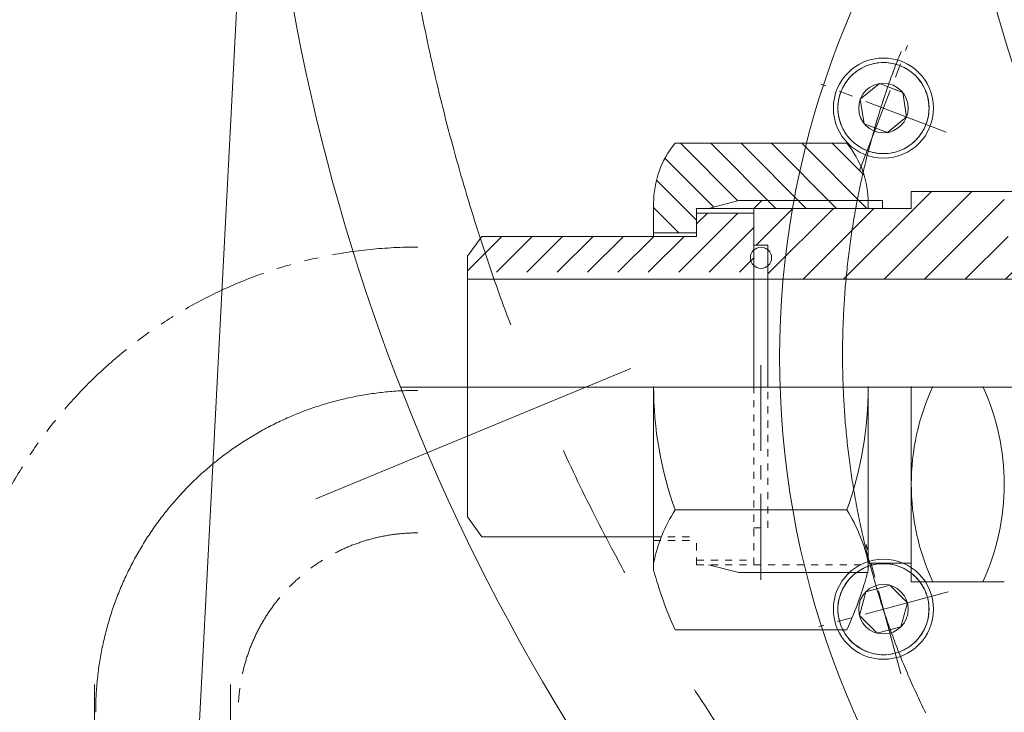
# Model space of a CAD drawing. Units: millimetres. Extents: x 2 to 671028, y -1 to 511258.
# Drawn here: x 93453 to 96947, y 389244 to 391703 of the extents above; entities that cross this region are included whole.
import ezdxf

# ---------------------------------------------------------------- set-up
doc = ezdxf.new("R2010")
doc.units = ezdxf.units.MM
doc.header["$LTSCALE"] = 25.4
for name, pattern in [('ACAD_ISO02W100', [15, 12, -3]), ('CENTER', [50.800000000000004, 31.75, -6.35, 6.35, -6.35]), ('双点画线', [22, 12, -2, 2, -2, 2, -2]), ('点画线', [18, 12, -2, 2, -2]), ('虚线', [2, 1, -1])]:
    doc.linetypes.add(name, pattern=pattern)
for name, color, linetype, lineweight in [('CAXA1', 5, 'CENTER', 5), ('中心线层', 5, 'CENTER', 5), ('剖面线层', 4, 'Continuous', 5), ('细实线层', 7, 'Continuous', 5), ('虚线层', 6, 'ACAD_ISO02W100', 5)]:
    doc.layers.add(name, color=color, linetype=linetype, lineweight=lineweight)

msp = doc.modelspace()

# ---------------------------------------------------------------- hatches: boundary and pattern name
at = {"layer": '剖面线层', "linetype": 'Continuous', "lineweight": 5}
h = msp.add_hatch(dxfattribs=at)
h.set_pattern_fill('无图案', scale=76.2, angle=314.9999999999998, style=0, pattern_type=0)
h.set_pattern_definition([(314.9999999999998, (99256.2575244205, 390500.0444372432), (53.88153672641508, 53.88153672641477), [])])
edge = h.paths.add_edge_path(flags=0)
edge.add_line((96464.79752441104, 391033.3562064039), (96058.39752441105, 391033.3562064039))
edge.add_line((96464.79752441104, 391051.7712064004), (96464.79752441104, 391033.3562064003))
edge.add_arc((96129.76887859347, 391051.7712064004), 335.0286458324098, 359.9999999999973, 361.6291617235982)
edge.add_line((96086.33752440158, 391061.2962064004), (96464.662097227, 391061.2962064004))
edge.add_line((96058.39752441105, 391033.3562064039), (96086.3375244112, 391061.2962064041))
edge = h.paths.add_edge_path(flags=0)
edge.add_line((95855.19752441104, 390946.9962064004), (95702.79752441104, 390946.9962064004))
edge.add_line((95855.19752441104, 391016.8462064004), (95855.19752441104, 390946.9962064004))
edge.add_line((95855.19752441104, 391033.3562064039), (95855.19752441104, 391016.8462064041))
edge.add_line((95898.05259440206, 391033.3562064039), (95855.19752441326, 391033.3562064039))
edge.add_line((96005.55391854922, 391061.2962064004), (95898.05259439614, 391033.3562064002))
edge.add_line((96086.33752440158, 391061.2962064004), (96005.55391854406, 391061.2962064004))
edge.add_line((96464.66209722702, 391061.2962064004), (96086.33752440085, 391061.2962064004))
edge.add_arc((96129.76887856983, 391051.7712064004), 335.0286458333138, 1.629161723597286, 39.41595768595986)
edge.add_line((95778.99752441104, 391264.4962064004), (96388.59752441105, 391264.4962064004))
edge.add_arc((96037.82617022861, 391051.7712064004), 335.0286458333219, 140.5840423140426, 180.0000000000008)
edge.add_line((95702.79752441104, 390946.9962064004), (95702.79752441104, 391051.7712064004))
h = msp.add_hatch(dxfattribs=at)
h.set_pattern_fill('无图案', scale=101.6, angle=45, style=0, pattern_type=0)
h.set_pattern_definition([(45, (99256.2575244205, 390500.0444372432), (-71.84204896855323, 71.84204896855324), [])])
edge = h.paths.add_edge_path(flags=0)
edge.add_line((97554.45752439684, 390781.8962064004), (97308.03992099069, 390781.8962064004))
edge.add_line((97554.45752439684, 390934.2962064004), (97554.45752439684, 390781.8962064004))
edge.add_line((97336.25292779245, 390934.2962064004), (97554.45752439612, 390934.2962064004))
edge.add_arc((99256.2575244205, 390500.0444372432), 1968.499999999831, 167.2557037164786, 171.7680417789474)
edge.add_line((96108.43552440441, 390781.8962064004), (96108.43552440441, 390829.7321277831))
edge.add_line((97308.03992098775, 390781.8962064004), (96108.43552439408, 390781.8962064004))
edge.add_arc((99256.2575244205, 390500.0444372432), 1968.499999999831, 167.2557037164786, 171.7680417789474)
edge.add_line((97021.05752439685, 390934.2962064004), (97336.25292779245, 390934.2962064004))
edge.add_line((96947.39752441105, 390934.2962064004), (97021.0575244109, 390934.2962064004))
edge.add_line((96947.39752441105, 390955.2089860144), (96947.39752441105, 390934.2962063997))
edge.add_line((96947.39752441105, 391093.8031319688), (96947.39752441105, 390955.2089860155))
edge.add_line((96617.19752441104, 391093.8031319688), (96947.39752441103, 391093.8031319688))
edge.add_line((96617.19752441104, 391033.3562064039), (96617.19752441104, 391093.8031319717))
edge.add_line((96515.59752441105, 391033.3562064039), (96617.19752441105, 391033.3562064039))
edge.add_line((96464.79752441104, 391033.3562064039), (96515.59752441105, 391033.3562064039))
edge.add_line((96058.39752441105, 391033.3562064039), (96464.79752441104, 391033.3562064039))
edge.add_line((96058.39752441105, 391016.8462064004), (96058.39752441105, 391033.3562064002))
edge.add_line((96058.39752441105, 390902.5462064004), (96058.39752441105, 391016.8462064004))
edge.add_line((96108.43552440441, 390902.5462064004), (96058.39752440438, 390902.5462064004))
edge.add_line((96108.43552440441, 390886.6006303396), (96108.43552440441, 390902.5462063997))
edge.add_arc((96083.9916356815, 390858.1663790623), 37.49680441130784, 310.6844470242543, 409.3155529757922)
h = msp.add_hatch(dxfattribs=at)
h.set_pattern_fill('无图案', scale=76.2, angle=44.99999999999989, style=0, pattern_type=0)
h.set_pattern_definition([(44.99999999999989, (99256.2575244205, 390500.0444372432), (-53.88153672641482, 53.88153672641504), [])])
edge = h.paths.add_edge_path(flags=0)
edge.add_line((96058.39752441105, 390807.2962064004), (95042.39752441105, 390807.2962064004))
edge.add_line((96058.39752441105, 390902.5462064004), (96058.39752441105, 390807.2962064004))
edge.add_line((96058.39752441105, 391016.8462064004), (96058.39752441105, 390902.5462064004))
edge.add_line((95855.19752441104, 391016.8462064004), (96058.39752441103, 391016.8462064004))
edge.add_line((95855.19752441104, 390946.9962064004), (95855.19752441104, 391016.8462064004))
edge.add_line((95855.19752441104, 390934.2962064004), (95855.19752441104, 390946.9962064004))
edge.add_line((95702.79752441104, 390934.2962064004), (95855.19752441104, 390934.2962064004))
edge.add_line((95093.19752441104, 390934.2962064004), (95702.79752441104, 390934.2962064004))
edge.add_line((95042.39752441105, 390883.4962064004), (95093.19752441105, 390934.2962064004))
edge.add_line((95042.39752441105, 390807.2962064004), (95042.39752441105, 390883.4962064004))

# ---------------------------------------------------------------- linework, layer by layer
at = {"color": 7, "lineweight": 5}
for p, q in [((94313.24084842, 393456.0640154163), (93839.74189945143, 384421.1658483834)), ((96445.1480085723, 391533.6310401635), (96437.70960665363, 391529.5923174446)), ((96452.78758681193, 391537.2749320746), (96445.1480085723, 391533.6310401635)), ((96460.60740186702, 391540.5140055261), (96452.78758681193, 391537.2749320746)), ((96468.58602013774, 391543.3393824379), (96460.60740186702, 391540.5140055261)), ((96476.70157280863, 391545.7433186547), (96468.58602013774, 391543.3393824379)), ((96484.9318156736, 391547.7192251474), (96476.70157280863, 391545.7433186547)), ((96493.25419023838, 391549.2616861099), (96484.9318156736, 391547.7192251474)), ((96501.64588546156, 391550.3664737377), (96493.25419023838, 391549.2616861099)), ((96510.08390025272, 391551.0305599019), (96501.64588546156, 391550.3664737377)), ((96518.54510665647, 391551.2521243934), (96510.08390025272, 391551.0305599019)), ((96527.00631303656, 391551.0305599019), (96518.54510665647, 391551.2521243934)), ((96535.44432782773, 391550.3664737377), (96527.00631303656, 391551.0305599019)), ((96543.83602305091, 391549.2616861099), (96535.44432782773, 391550.3664737377)), ((96552.1583976157, 391547.7192251474), (96543.83602305091, 391549.2616861099)), ((96560.38864048067, 391545.7433186547), (96552.1583976157, 391547.7192251474)), ((96568.50419315156, 391543.3393824379), (96560.38864048067, 391545.7433186547)), ((96576.48281142228, 391540.5140055261), (96568.50419315156, 391543.3393824379)), ((96584.30262647737, 391537.2749320746), (96576.48281142228, 391540.5140055261)), ((96576.48281142228, 391540.5140055261), (96576.48281142228, 391540.5140055261)), ((96591.94220474064, 391533.6310401635), (96584.30262647737, 391537.2749320746)), ((96599.38060665931, 391529.5923174446), (96591.94220474064, 391533.6310401635)), ((96398.40013957136, 391497.7601386582), (96392.90314191244, 391491.3239813382)), ((96404.2264462255, 391503.8997848128), (96398.40013957136, 391497.7601386582)), ((96410.36609238591, 391509.7260914728), (96404.2264462255, 391503.8997848128)), ((96416.80224970002, 391515.2230891258), (96410.36609238591, 391509.7260914728)), ((96423.51727710366, 391520.3757108915), (96416.80224970002, 391515.2230891258)), ((96430.49276922047, 391525.1698337834), (96423.51727710366, 391520.3757108915)), ((96437.70960665363, 391529.5923174446), (96430.49276922047, 391525.1698337834)), ((96606.59744409248, 391525.1698337834), (96599.38060665931, 391529.5923174446)), ((96613.57293618564, 391520.3757108915), (96606.59744409248, 391525.1698337834)), ((96620.28796358928, 391515.2230891258), (96613.57293618564, 391520.3757108915)), ((96626.72412090338, 391509.7260914728), (96620.28796358928, 391515.2230891258)), ((96632.8637670638, 391503.8997848128), (96626.72412090338, 391509.7260914728)), ((96638.69007371794, 391497.7601386582), (96632.8637670638, 391503.8997848128)), ((96644.18707137684, 391491.3239813382), (96638.69007371794, 391497.7601386582)), ((96374.49519086293, 391462.9782224778), (96370.85129896365, 391455.3386442145)), ((96378.53391358777, 391470.4166243905), (96374.49519086293, 391462.9782224778)), ((96382.95639726668, 391477.6334618237), (96378.53391358777, 391470.4166243905)), ((96387.7505201349, 391484.6089539168), (96382.95639726668, 391477.6334618237)), ((96392.90314191244, 391491.3239813382), (96387.7505201349, 391484.6089539168)), ((96436.40106306244, 391421.1132684132), (96504.7807226166, 391476.4860248997)), ((96436.40106306244, 391421.1132684132), (96504.7807226166, 391476.4860248997)), ((96586.92476618699, 391444.9538808801), (96504.7807226166, 391476.4860248997)), ((96649.3396931544, 391484.6089539168), (96644.18707137684, 391491.3239813382)), ((96654.13381602262, 391477.6334618237), (96649.3396931544, 391484.6089539168)), ((96658.55629970152, 391470.4166243905), (96654.13381602262, 391477.6334618237)), ((96662.59502242635, 391462.9782224778), (96658.55629970152, 391470.4166243905)), ((96666.23891432564, 391455.3386442145), (96662.59502242635, 391462.9782224778)), ((96362.38291237764, 391431.4246582355), (96360.40700589083, 391423.1944153587)), ((96364.78684858847, 391439.5402108946), (96362.38291237764, 391431.4246582355)), ((96367.612225518, 391447.5188291653), (96364.78684858847, 391439.5402108946)), ((96370.85129896365, 391455.3386442145), (96367.612225518, 391447.5188291653)), ((96600.68915022686, 391358.0489803739), (96586.92476618699, 391444.9538808801)), ((96669.47798777129, 391447.5188291653), (96666.23891432564, 391455.3386442145)), ((96672.30336470083, 391439.5402108946), (96669.47798777129, 391447.5188291653)), ((96674.70730091166, 391431.4246582355), (96672.30336470083, 391439.5402108946)), ((96676.68320739847, 391423.1944153587), (96674.70730091166, 391431.4246582355)), ((96357.0956711363, 391398.0423307737), (96356.8741066508, 391389.5811243936)), ((96357.75975730643, 391406.4803455767), (96357.0956711363, 391398.0423307737)), ((96358.86454493421, 391414.872040788), (96357.75975730643, 391406.4803455767)), ((96360.40700589083, 391423.1944153587), (96358.86454493421, 391414.872040788)), ((96436.40106306244, 391421.1132684132), (96450.16544710229, 391334.2083679012)), ((96678.22566837873, 391414.872040788), (96676.68320739847, 391423.1944153587)), ((96679.33045598287, 391406.4803455767), (96678.22566837873, 391414.872040788)), ((96679.99454215298, 391398.0423307737), (96679.33045598287, 391406.4803455767)), ((96680.21610666215, 391389.5811243936), (96679.99454215298, 391398.0423307737)), ((96356.8741066508, 391389.5811243936), (96357.0956711363, 391381.1199180135)), ((96357.0956711363, 391381.1199180135), (96357.75975730643, 391372.6819032105)), ((96357.75975730643, 391372.6819032105), (96358.86454493421, 391364.2902079932)), ((96358.86454493421, 391364.2902079932), (96360.40700589083, 391355.9678334285)), ((96600.68915022686, 391358.0489803739), (96532.30949067268, 391302.6762238875)), ((96676.68320739847, 391355.9678334285), (96678.22566837873, 391364.2902079932)), ((96678.22566837873, 391364.2902079932), (96679.33045598287, 391372.6819032105)), ((96679.33045598287, 391372.6819032105), (96679.99454215298, 391381.1199180135)), ((96679.99454215298, 391381.1199180135), (96680.21610666215, 391389.5811243936)), ((96360.40700589083, 391355.9678334285), (96362.38291237764, 391347.7375905517)), ((96362.38291237764, 391347.7375905517), (96364.78684858847, 391339.6220378926)), ((96364.78684858847, 391339.6220378926), (96367.612225518, 391331.6434196219)), ((96367.612225518, 391331.6434196219), (96370.85129896365, 391323.8236045727)), ((96370.85129896365, 391323.8236045727), (96374.49519086293, 391316.1840263094)), ((96532.30949067268, 391302.6762238875), (96450.16544710229, 391334.2083679012)), ((96662.59502242635, 391316.1840263094), (96666.23891432564, 391323.8236045727)), ((96666.23891432564, 391323.8236045727), (96669.47798777129, 391331.6434196219)), ((96669.47798777129, 391331.6434196219), (96672.30336470083, 391339.6220378926)), ((96669.47798777129, 391331.6434196219), (96669.47798777129, 391331.6434196219)), ((96672.30336470083, 391339.6220378926), (96674.70730091166, 391347.7375905517)), ((96674.70730091166, 391347.7375905517), (96676.68320739847, 391355.9678334285)), ((96374.49519086293, 391316.1840263094), (96378.53391358777, 391308.7456243967)), ((96378.53391358777, 391308.7456243967), (96382.95639726668, 391301.5287869635)), ((96382.95639726668, 391301.5287869635), (96387.7505201349, 391294.5532948644)), ((96387.7505201349, 391294.5532948644), (96392.90314191244, 391287.8382674489)), ((96392.90314191244, 391287.8382674489), (96398.40013957136, 391281.402110129)), ((96638.69007371794, 391281.402110129), (96644.18707137684, 391287.8382674489)), ((96644.18707137684, 391287.8382674489), (96649.3396931544, 391294.5532948644)), ((96649.3396931544, 391294.5532948644), (96654.13381602262, 391301.5287869635)), ((96654.13381602262, 391301.5287869635), (96658.55629970152, 391308.7456243967)), ((96658.55629970152, 391308.7456243967), (96662.59502242635, 391316.1840263094)), ((95778.99752441104, 391264.4962064004), (96388.59752441105, 391264.4962064004)), ((96398.40013957136, 391281.402110129), (96404.2264462255, 391275.2624639744)), ((96404.2264462255, 391275.2624639744), (96410.36609238591, 391269.4361573144)), ((96410.36609238591, 391269.4361573144), (96416.80224970002, 391263.9391596555)), ((96416.80224970002, 391263.9391596555), (96423.51727710366, 391258.7865378957)), ((96423.51727710366, 391258.7865378957), (96430.49276922047, 391253.9924150038)), ((96430.49276922047, 391253.9924150038), (96437.70960665363, 391249.5699313367)), ((96599.38060665931, 391249.5699313367), (96606.59744409248, 391253.9924150038)), ((96606.59744409248, 391253.9924150038), (96613.57293618564, 391258.7865378957)), ((96613.57293618564, 391258.7865378957), (96620.28796358928, 391263.9391596555)), ((96620.28796358928, 391263.9391596555), (96626.72412090338, 391269.4361573144)), ((96626.72412090338, 391269.4361573144), (96632.8637670638, 391275.2624639744)), ((96632.8637670638, 391275.2624639744), (96638.69007371794, 391281.402110129)), ((96437.70960665363, 391249.5699313367), (96445.1480085723, 391245.5312086237)), ((96445.1480085723, 391245.5312086237), (96452.78758681193, 391241.8873167126)), ((96452.78758681193, 391241.8873167126), (96460.60740186702, 391238.648243261)), ((96460.60740186702, 391238.648243261), (96460.60740186702, 391238.648243261)), ((96460.60740186702, 391238.648243261), (96468.58602013774, 391235.8228663433)), ((96468.58602013774, 391235.8228663433), (96476.70157280863, 391233.4189301325)), ((96476.70157280863, 391233.4189301325), (96484.9318156736, 391231.4430236339)), ((96484.9318156736, 391231.4430236339), (96493.25419023838, 391229.9005626772)), ((96493.25419023838, 391229.9005626772), (96501.64588546156, 391228.7957750435)), ((96501.64588546156, 391228.7957750435), (96510.08390025272, 391228.1316888793)), ((96510.08390025272, 391228.1316888793), (96518.54510665647, 391227.9101243938)), ((96518.54510665647, 391227.9101243938), (96527.00631303656, 391228.1316888793)), ((96527.00631303656, 391228.1316888793), (96535.44432782773, 391228.7957750435)), ((96535.44432782773, 391228.7957750435), (96543.83602305091, 391229.9005626772)), ((96543.83602305091, 391229.9005626772), (96552.1583976157, 391231.4430236339)), ((96552.1583976157, 391231.4430236339), (96560.38864048067, 391233.4189301325)), ((96560.38864048067, 391233.4189301325), (96568.50419315156, 391235.8228663433)), ((96568.50419315156, 391235.8228663433), (96576.48281142228, 391238.648243261)), ((96576.48281142228, 391238.648243261), (96584.30262647737, 391241.8873167126)), ((96584.30262647737, 391241.8873167126), (96591.94220474064, 391245.5312086237)), ((96591.94220474064, 391245.5312086237), (96599.38060665931, 391249.5699313367)), ((97021.05752439685, 391093.8031319688), (96617.19752441104, 391093.8031319688)), ((96617.19752441104, 391093.8031319688), (96617.19752441104, 391033.3562064039)), ((95702.79752441104, 391051.7712064004), (95702.79752441104, 390934.2962064004)), ((96058.39752441105, 391033.3562064039), (96086.33752440158, 391061.2962064004)), ((96464.66209722702, 391061.2962064004), (96515.59752441105, 391061.2962064004)), ((96464.79752441104, 391051.7712064004), (96464.79752441104, 391033.3562064039)), ((96515.59752441105, 391061.2962064004), (96515.59752441105, 391033.3562064039)), ((95855.19752441104, 391033.3562064039), (96617.19752441104, 391033.3562064039)), ((95855.19752441104, 391033.3562064039), (95855.19752441104, 390934.2962064004)), ((95855.19752441104, 391016.8462064004), (96058.39752441105, 391016.8462064004)), ((96058.39752441105, 391033.3562064039), (96058.39752441105, 390400.8962064004)), ((95702.79752441104, 390946.9962064004), (95855.19752441104, 390946.9962064004)), ((95093.19752441104, 390934.2962064004), (95042.39752441105, 390863.3256177647)), ((95093.19752441104, 390934.2962064004), (95855.19752441104, 390934.2962064004)), ((96058.39752441105, 390902.5462064004), (96108.43552440441, 390902.5462064004)), ((96108.43552440441, 390902.5462064004), (96108.43552440441, 390400.8962064004)), ((95042.39752441105, 390863.3256177647), (95042.39752441105, 389938.6432567146)), ((95042.39752441105, 390781.8962064004), (96058.39752441105, 390781.8962064004)), ((95928.00868262518, 390781.8962064004), (97554.37068260815, 390781.8962064004)), ((95702.79752441104, 390400.8962064004), (95702.79752441104, 389750.0212064004)), ((96464.79752441104, 390400.8962064004), (96464.79752441104, 389750.0212064004)), ((96617.19752441104, 390400.8962064004), (96617.19752441104, 389707.989280832)), ((96388.59752441105, 389962.7462064004), (95778.99752441104, 389962.7462064004)), ((95093.19752441104, 389867.6726680848), (95042.39752441105, 389938.6432567146)), ((95093.19752441104, 389867.4962064004), (95702.79752441104, 389867.4962064004)), ((96437.70960665363, 389750.5189431437), (96430.49276922047, 389746.0964594766)), ((96445.1480085723, 389754.5576658627), (96437.70960665363, 389750.5189431437)), ((96452.78758681193, 389758.2015577737), (96445.1480085723, 389754.5576658627)), ((96460.60740186702, 389761.4406312194), (96452.78758681193, 389758.2015577737)), ((96468.58602013774, 389764.2660081312), (96460.60740186702, 389761.4406312194)), ((96464.79752441104, 389774.5198430136), (96617.19752441104, 389774.5198430136)), ((96476.70157280863, 389766.6699443479), (96468.58602013774, 389764.2660081312)), ((96484.9318156736, 389768.6458508466), (96476.70157280863, 389766.6699443479)), ((96476.70157280863, 389766.6699443479), (96476.70157280863, 389766.6699443479)), ((96493.25419023838, 389770.1883118032), (96484.9318156736, 389768.6458508466)), ((96501.64588546156, 389771.293099431), (96493.25419023838, 389770.1883118032)), ((96510.08390025272, 389771.957185607), (96501.64588546156, 389771.293099431)), ((96518.54510665647, 389772.1787500866), (96510.08390025272, 389771.957185607)), ((96527.00631303656, 389771.957185607), (96518.54510665647, 389772.1787500866)), ((96535.44432782773, 389771.293099431), (96527.00631303656, 389771.957185607)), ((96543.83602305091, 389770.1883118032), (96535.44432782773, 389771.293099431)), ((96552.1583976157, 389768.6458508466), (96543.83602305091, 389770.1883118032)), ((96560.38864048067, 389766.6699443479), (96552.1583976157, 389768.6458508466)), ((96568.50419315156, 389764.2660081312), (96560.38864048067, 389766.6699443479)), ((96576.48281142228, 389761.4406312194), (96568.50419315156, 389764.2660081312)), ((96584.30262647737, 389758.2015577737), (96576.48281142228, 389761.4406312194)), ((96591.94220474064, 389754.5576658627), (96584.30262647737, 389758.2015577737)), ((96599.38060665931, 389750.5189431437), (96591.94220474064, 389754.5576658627)), ((96606.59744409248, 389746.0964594766), (96599.38060665931, 389750.5189431437)), ((96398.40013957136, 389718.6867643515), (96392.90314191244, 389712.2506070315)), ((96404.2264462255, 389724.8264105119), (96398.40013957136, 389718.6867643515)), ((96410.36609238591, 389730.652717172), (96404.2264462255, 389724.8264105119)), ((96416.80224970002, 389736.149714819), (96410.36609238591, 389730.652717172)), ((96423.51727710366, 389741.3023365848), (96416.80224970002, 389736.149714819)), ((96430.49276922047, 389746.0964594766), (96423.51727710366, 389741.3023365848)), ((96613.57293618564, 389741.3023365848), (96606.59744409248, 389746.0964594766)), ((96620.28796358928, 389736.149714819), (96613.57293618564, 389741.3023365848)), ((96626.72412090338, 389730.652717172), (96620.28796358928, 389736.149714819)), ((96632.8637670638, 389724.8264105119), (96626.72412090338, 389730.652717172)), ((96638.69007371794, 389718.6867643515), (96632.8637670638, 389724.8264105119)), ((96644.18707137684, 389712.2506070315), (96638.69007371794, 389718.6867643515)), ((96374.49519086293, 389683.904848171), (96370.85129896365, 389676.2652699137)), ((96378.53391358777, 389691.3432500897), (96374.49519086293, 389683.904848171)), ((96382.95639726668, 389698.5600875228), (96378.53391358777, 389691.3432500897)), ((96387.7505201349, 389705.5355796101), (96382.95639726668, 389698.5600875228)), ((96392.90314191244, 389712.2506070315), (96387.7505201349, 389705.5355796101)), ((96541.31812362968, 389695.4978065496), (96456.32806717287, 389672.7247895527)), ((96603.53516311328, 389633.2807670837), (96541.31812362968, 389695.4978065496)), ((96947.39752441105, 389707.989280832), (96617.19752441104, 389707.989280832)), ((96649.3396931544, 389705.5355796101), (96644.18707137684, 389712.2506070315)), ((96654.13381602262, 389698.5600875228), (96649.3396931544, 389705.5355796101)), ((96658.55629970152, 389691.3432500897), (96654.13381602262, 389698.5600875228)), ((96662.59502242635, 389683.904848171), (96658.55629970152, 389691.3432500897)), ((96666.23891432564, 389676.2652699137), (96662.59502242635, 389683.904848171)), ((96362.38291237764, 389652.3512839288), (96360.40700589083, 389644.1210410579)), ((96364.78684858847, 389660.4668365878), (96362.38291237764, 389652.3512839288)), ((96367.612225518, 389668.4454548585), (96364.78684858847, 389660.4668365878)), ((96370.85129896365, 389676.2652699137), (96367.612225518, 389668.4454548585)), ((96433.55505019966, 389587.7347330959), (96456.32806717287, 389672.7247895527)), ((96433.55505019966, 389587.7347330959), (96456.32806717287, 389672.7247895527)), ((96669.47798777129, 389668.4454548585), (96666.23891432564, 389676.2652699137)), ((96672.30336470083, 389660.4668365878), (96669.47798777129, 389668.4454548585)), ((96674.70730091166, 389652.3512839288), (96672.30336470083, 389660.4668365878)), ((96676.68320739847, 389644.1210410579), (96674.70730091166, 389652.3512839288)), ((96674.70730091166, 389652.3512839288), (96674.70730091166, 389652.3512839288)), ((96357.0956711363, 389618.9689564729), (96356.8741066508, 389610.5077500868)), ((96356.8741066508, 389610.5077500868), (96357.0956711363, 389602.0465437067)), ((96357.75975730643, 389627.4069712759), (96357.0956711363, 389618.9689564729)), ((96358.86454493421, 389635.7986664872), (96357.75975730643, 389627.4069712759)), ((96360.40700589083, 389644.1210410579), (96358.86454493421, 389635.7986664872)), ((96603.53516311328, 389633.2807670837), (96580.76214611642, 389548.290710621)), ((96678.22566837873, 389635.7986664872), (96676.68320739847, 389644.1210410579)), ((96679.33045598287, 389627.4069712759), (96678.22566837873, 389635.7986664872)), ((96679.99454215298, 389618.9689564729), (96679.33045598287, 389627.4069712759)), ((96680.21610666215, 389610.5077500868), (96679.99454215298, 389618.9689564729)), ((96679.99454215298, 389602.0465437067), (96680.21610666215, 389610.5077500868)), ((96357.0956711363, 389602.0465437067), (96357.75975730643, 389593.6085289037)), ((96357.75975730643, 389593.6085289037), (96358.86454493421, 389585.2168336924)), ((96358.86454493421, 389585.2168336924), (96360.40700589083, 389576.8944591217)), ((96360.40700589083, 389576.8944591217), (96362.38291237764, 389568.6642162508)), ((96433.55505019966, 389587.7347330959), (96495.7720896596, 389525.51769363)), ((96674.70730091166, 389568.6642162508), (96676.68320739847, 389576.8944591217)), ((96676.68320739847, 389576.8944591217), (96678.22566837873, 389585.2168336924)), ((96678.22566837873, 389585.2168336924), (96679.33045598287, 389593.6085289037)), ((96679.33045598287, 389593.6085289037), (96679.99454215298, 389602.0465437067)), ((96362.38291237764, 389568.6642162508), (96364.78684858847, 389560.5486635918)), ((96364.78684858847, 389560.5486635918), (96367.612225518, 389552.5700453151)), ((96367.612225518, 389552.5700453151), (96370.85129896365, 389544.750230266)), ((96370.85129896365, 389544.750230266), (96374.49519086293, 389537.1106520027)), ((96580.76214611642, 389548.290710621), (96495.7720896596, 389525.51769363)), ((96662.59502242635, 389537.1106520027), (96666.23891432564, 389544.750230266)), ((96666.23891432564, 389544.750230266), (96669.47798777129, 389552.5700453151)), ((96669.47798777129, 389552.5700453151), (96672.30336470083, 389560.5486635918)), ((96672.30336470083, 389560.5486635918), (96674.70730091166, 389568.6642162508)), ((95778.99752441104, 389537.4726680848), (96388.59752441105, 389537.4726680848)), ((96374.49519086293, 389537.1106520027), (96378.53391358777, 389529.6722500899)), ((96378.53391358777, 389529.6722500899), (96382.95639726668, 389522.4554126568)), ((96382.95639726668, 389522.4554126568), (96387.7505201349, 389515.4799205695)), ((96387.7505201349, 389515.4799205695), (96392.90314191244, 389508.7648931482)), ((96392.90314191244, 389508.7648931482), (96398.40013957136, 389502.3287358281)), ((96638.69007371794, 389502.3287358281), (96644.18707137684, 389508.7648931482)), ((96644.18707137684, 389508.7648931482), (96649.3396931544, 389515.4799205695)), ((96649.3396931544, 389515.4799205695), (96654.13381602262, 389522.4554126568)), ((96654.13381602262, 389522.4554126568), (96658.55629970152, 389529.6722500899)), ((96658.55629970152, 389529.6722500899), (96662.59502242635, 389537.1106520027)), ((96398.40013957136, 389502.3287358281), (96404.2264462255, 389496.1890896677)), ((96404.2264462255, 389496.1890896677), (96410.36609238591, 389490.3627830076)), ((96410.36609238591, 389490.3627830076), (96416.80224970002, 389484.8657853546)), ((96416.80224970002, 389484.8657853546), (96423.51727710366, 389479.713163589)), ((96423.51727710366, 389479.713163589), (96430.49276922047, 389474.919040697)), ((96430.49276922047, 389474.919040697), (96437.70960665363, 389470.49655703)), ((96599.38060665931, 389470.49655703), (96606.59744409248, 389474.919040697)), ((96606.59744409248, 389474.919040697), (96613.57293618564, 389479.713163589)), ((96613.57293618564, 389479.713163589), (96620.28796358928, 389484.8657853546)), ((96620.28796358928, 389484.8657853546), (96626.72412090338, 389490.3627830076)), ((96626.72412090338, 389490.3627830076), (96632.8637670638, 389496.1890896677)), ((96632.8637670638, 389496.1890896677), (96638.69007371794, 389502.3287358281)), ((96437.70960665363, 389470.49655703), (96445.1480085723, 389466.4578343169)), ((96445.1480085723, 389466.4578343169), (96452.78758681193, 389462.8139424059)), ((96452.78758681193, 389462.8139424059), (96460.60740186702, 389459.5748689543)), ((96460.60740186702, 389459.5748689543), (96468.58602013774, 389456.7494920425)), ((96468.58602013774, 389456.7494920425), (96476.70157280863, 389454.3455558257)), ((96476.70157280863, 389454.3455558257), (96484.9318156736, 389452.3696493271)), ((96484.9318156736, 389452.3696493271), (96493.25419023838, 389450.8271883764)), ((96493.25419023838, 389450.8271883764), (96501.64588546156, 389449.7224007427)), ((96501.64588546156, 389449.7224007427), (96510.08390025272, 389449.0583145726)), ((96510.08390025272, 389449.0583145726), (96518.54510665647, 389448.836750093)), ((96518.54510665647, 389448.836750093), (96527.00631303656, 389449.0583145726)), ((96527.00631303656, 389449.0583145726), (96535.44432782773, 389449.7224007427)), ((96535.44432782773, 389449.7224007427), (96543.83602305091, 389450.8271883764)), ((96543.83602305091, 389450.8271883764), (96552.1583976157, 389452.3696493271)), ((96552.1583976157, 389452.3696493271), (96560.38864048067, 389454.3455558257)), ((96560.38864048067, 389454.3455558257), (96568.50419315156, 389456.7494920425)), ((96560.38864048067, 389454.3455558257), (96560.38864048067, 389454.3455558257)), ((96568.50419315156, 389456.7494920425), (96576.48281142228, 389459.5748689543)), ((96576.48281142228, 389459.5748689543), (96584.30262647737, 389462.8139424059)), ((96584.30262647737, 389462.8139424059), (96591.94220474064, 389466.4578343169)), ((96591.94220474064, 389466.4578343169), (96599.38060665931, 389470.49655703))]:
    msp.add_line(p, q, dxfattribs=at)
for centre, radius in [((101669.3690473909, 393069.6663581504), 9811.03989755458), ((101669.3690473909, 393069.6663581504), 4931.966972497355), ((96518.54510665647, 391389.5811243936), 177.8), ((96518.54510665647, 391389.5811243936), 87.98818102449896), ((96518.54510665647, 389610.5077500868), 177.8), ((96518.54510665647, 389610.5077500868), 87.98818102449896)]:
    msp.add_circle(centre, radius, dxfattribs=at)
for centre, radius, start, end in [((101675.9905718509, 399420.5573617356), 14795.5, 301.3557931603836, 238.5850138849788), ((101662.5244769191, 399420.5573617356), 13868.40000000001, 303.5084241406879, 236.5560396315401), ((101669.3690473909, 393070.5573617356), 7365.999999999982, 148.668748837498, 31.33325685429605), ((99261.56198877897, 390500.0444372432), 3111.500000000002, 108.8191511399949, 344.8541404435543), ((96518.54510665647, 391389.5811243936), 161.671, 339.0000000005918, 159.0000000005918), ((96518.54510665647, 391389.5811243936), 161.671, 159.0000000005918, 339.0000000005918), ((96037.82617022861, 391051.7712064004), 335.0286458333189, 140.5840423117712, 180.0000020752369), ((96129.76887856983, 391051.7712064004), 335.0286458333146, 359.9999979030852, 39.41595779370502), ((97000.57877441104, 390400.8962064004), 1297.781249999988, 180, 199.7316138814002), ((95167.01627438738, 390400.8962064004), 1297.781249999959, 340.2683861185998, 0), ((97442.89596191104, 390054.4427436191), 825.6984374999762, 155.1913976043324, 204.8086023956676), ((96121.69908691105, 390054.4427436191), 825.6984374999762, 335.1913976043323, 24.80860239566767), ((96255.60076288413, 389660.2648340598), 564.4870481547342, 147.5983065725531, 168.3223669403986), ((95911.99428593795, 389660.2648340598), 564.4870481547342, 11.67763305960136, 32.40169342744691), ((96518.54510665647, 389610.5077500868), 161.671, 15.00000000027671, 195.0000000002767), ((97004.85238816551, 390096.8827780219), 1347.464217739237, 194.9169116043658, 204.5292463386679), ((95162.74266065657, 390096.8827780219), 1347.464217739238, 335.4707536613321, 345.0830883956341), ((96518.54510665647, 389610.5077500868), 161.671, 195.0000000002767, 15.00000000027671)]:
    msp.add_arc(centre, radius, start, end, dxfattribs=at)
msp.add_open_spline([(112198.5427856337, 409943.1789054616), (111307.2470530167, 410897.4012752193), (109271.0579454396, 412607.2829161896), (105648.3866610946, 414323.4293545559), (101648.9464515494, 415013.2322263655), (97577.23854547665, 414596.344339884), (93714.41176032666, 413143.8676988124), (90329.11237771678, 410718.7625545702), (87667.69709786214, 407468.2136954415), (85926.41424469519, 403609.8767344073), (85198.87912497595, 399395.78851696), (85693.17407084386, 395116.6753073484), (87239.8714190146, 391073.051955819), (89811.09554308541, 387548.4581325737), (93226.13137570788, 384790.0567672118), (97266.85880996696, 383002.3050718221), (101660.4092579354, 382303.5371758403), (106112.0030346209, 382788.5627114057), (110316.2048724221, 384409.2140055803), (113975.4500519028, 387087.7101671454), (116841.9189455209, 390638.1022690486), (118700.9587360326, 394836.9310792258), (119165.4301173266, 397877.9604662112), (119207.7309877658, 399400.358219332)], degree=3, knots=[0, 0, 0, 0, 6187.66602571643, 12450.35545818365, 18783.7763803084, 25175.55398044752, 31622.06567916289, 38124.71359481811, 44683.23785818888, 51298.55092183362, 57973.87072775419, 64697.01929391086, 71462.74865718019, 78273.5017955374, 85129.2788968426, 92030.08014527893, 98977.28584344212, 105969.7011519076, 113006.6229990649, 120087.9511856509, 127214.4959447548, 134386.4928486813, 141603.663266158, 141603.663266158, 141603.663266158, 141603.663266158], dxfattribs=at)
at = {"layer": 'CAXA1', "linetype": 'CENTER', "lineweight": 5, "ltscale": 3}
for p, q in [((95622.40174813289, 390465.4156512353), (94504.03413966893, 390002.1726200951)), ((94805.13066874481, 390398.4444372373), (104220.5928599447, 390398.4444372373)), ((93719.05752439685, 389343.5104716344), (93719.05752439685, 383558.2010193932))]:
    msp.add_line(p, q, dxfattribs=at)
for centre, radius in [((101675.9905718509, 399420.5573617356), 14351), ((101675.9905718509, 399420.5573617297), 13716), ((99256.2575244205, 390513.8588045761), 2882.9)]:
    msp.add_circle(centre, radius, dxfattribs=at)
for centre, radius, start, end in [((101669.3690473909, 393070.5573617356), 6921.500000000004, 148.6692551225773, 31.33337962840525), ((94865.83010691125, 389244.4505167125), 1143, 90, 180.0000006136497)]:
    msp.add_arc(centre, radius, start, end, dxfattribs=at)
at = {"layer": '中心线层', "color": 7, "linetype": '点画线', "lineweight": 5}
for p, q in [((96433.2997641217, 391167.5094147618), (96603.7904491676, 391611.6528340254)), ((96740.61681629419, 391304.3357818647), (96296.47339701875, 391474.8264669225)), ((96083.79752441104, 390477.0962064004), (96083.79752441104, 389673.8212064004)), ((96580.11065172404, 389380.7420078614), (96456.97956156525, 389840.2734923122)), ((96748.31084888185, 389672.0732951663), (96288.77936440743, 389548.9422050134))]:
    msp.add_line(p, q, dxfattribs=at)
at = {"layer": '细实线层', "color": 7, "linetype": 'Continuous', "lineweight": 5}
for p, q in [((96005.55391854922, 391061.2962064004), (95898.05259440206, 391033.3562064039)), ((96005.55391854922, 391061.2962064004), (96464.66209722702, 391061.2962064004)), ((96005.55391854922, 389740.4962064004), (95898.05259440206, 389768.4362064028)), ((96005.55391854922, 389740.4962064004), (96464.66209722702, 389740.4962064004))]:
    msp.add_line(p, q, dxfattribs=at)
at = {"layer": '细实线层', "color": 7, "linetype": '双点画线', "lineweight": 5}
msp.add_line((94201.65752439685, 389343.5105044388), (94201.65752439685, 383321.7709622705), dxfattribs=at)
at = {"layer": '细实线层', "color": 7, "linetype": 'Continuous', "lineweight": 5}
msp.add_circle((96083.9916356815, 390858.1663790623), 37.4968044113081, dxfattribs=at)
at = {"layer": '细实线层', "color": 7, "linetype": '双点画线', "lineweight": 5}
for radius in [1651.781353569533, 637.0287591624095]:
    msp.add_arc((94865.83010691125, 389244.4505167125), radius, 90, 180, dxfattribs=at)
at = {"layer": '虚线层', "color": 7, "linetype": '虚线', "lineweight": 5}
for p, q in [((96058.39752441105, 389768.4362064028), (96058.39752441105, 390400.8962064004)), ((96108.43552440441, 389899.2462064004), (96108.43552440441, 390400.8962064004)), ((96058.39752441105, 389899.2462064004), (96108.43552440441, 389899.2462064004)), ((95702.79752441104, 389867.4962064004), (95855.19752441104, 389867.4962064004)), ((95855.19752441104, 389768.4362064028), (95855.19752441104, 389867.4962064004)), ((95702.79752441104, 389854.7962064004), (95855.19752441104, 389854.7962064004)), ((95855.19752441104, 389784.9462064004), (96058.39752441105, 389784.9462064004)), ((95855.19752441104, 389768.4362064028), (96464.79752441104, 389768.4362064028))]:
    msp.add_line(p, q, dxfattribs=at)

doc.saveas('drawing.dxf')
